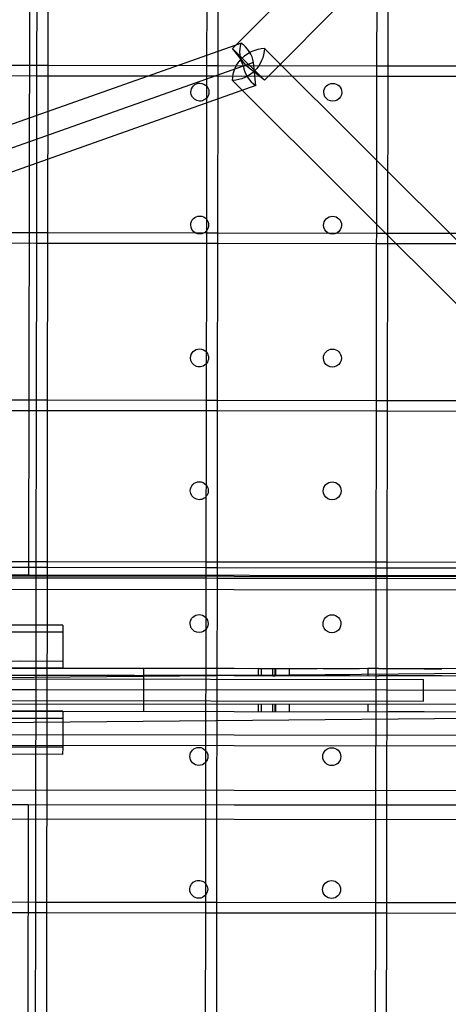
# Model space of a CAD drawing. Units: inches. Extents: x 689 to 1527, y -490 to 333.
# Drawn here: x 1161 to 1169, y -6 to 12 of the extents above; entities that cross this region are included whole.
import ezdxf

# ---------------------------------------------------------------- set-up
doc = ezdxf.new("R2010")
doc.units = ezdxf.units.IN
doc.header["$LTSCALE"] = 500
doc.header["$MEASUREMENT"] = 0
doc.layers.add('Make2D', color=7, linetype='Continuous', true_color=0x000000)

msp = doc.modelspace()

# ---------------------------------------------------------------- linework, layer by layer
at = {"layer": 'Make2D', "color": 18, "lineweight": -3, "true_color": 0x000000}
for p, q in [((1161.621, 35.9697), (1161.5721, 1.9697)), ((1176.5235, 21.518), (1165.6779, 10.5783)), ((1161.7181, 10.8399), (1161.722, 13.5652)), ((1161.9095, 13.5649), (1161.9056, 10.8396)), ((1164.6761, 10.8355), (1164.68, 13.561)), ((1164.8675, 13.5607), (1164.8636, 10.8352)), ((1167.6341, 10.8314), (1167.638, 13.5566)), ((1167.8255, 13.5564), (1167.8216, 10.8311)), ((1165.1825, 11.1964), (1166.7362, 12.7636)), ((1147.8718, 5.0792), (1165.2674, 11.2263)), ((1165.1191, 11.1324), (1165.1825, 11.1964)), ((1165.3507, 10.8385), (1165.119, 11.1324)), ((1165.1191, 11.1324), (1165.6779, 10.5782)), ((1174.1971, 2.623), (1165.6766, 11.1336)), ((1165.6769, 11.1333), (1174.1974, 2.6227)), ((1165.4868, 10.8866), (1158.7569, 8.5084)), ((1158.9476, 10.8438), (1161.7181, 10.8398)), ((1161.7178, 10.6523), (1161.7181, 10.8399)), ((1161.7181, 10.8398), (1161.9056, 10.8395)), ((1161.9056, 10.8396), (1161.9053, 10.652)), ((1161.9056, 10.8395), (1164.6762, 10.8355)), ((1164.6758, 10.648), (1164.6761, 10.8355)), ((1164.6762, 10.8355), (1164.8637, 10.8352)), ((1164.8636, 10.8352), (1164.8633, 10.6477)), ((1164.8637, 10.8352), (1167.6341, 10.8313)), ((1165.3546, 10.8345), (1165.3507, 10.8385)), ((1165.6779, 10.5782), (1165.3546, 10.8345)), ((1165.5296, 10.4843), (1165.4868, 10.8866)), ((1167.6338, 10.6438), (1167.6341, 10.8314)), ((1167.6341, 10.8313), (1167.8216, 10.831)), ((1167.8216, 10.8311), (1167.8213, 10.6435)), ((1167.8216, 10.831), (1170.5921, 10.827)), ((1161.7178, 10.6523), (1158.9474, 10.6563)), ((1161.7139, 7.9269), (1161.7178, 10.6523)), ((1161.9053, 10.652), (1161.7178, 10.6523)), ((1161.9053, 10.652), (1161.9014, 7.9266)), ((1164.6759, 10.648), (1161.9053, 10.652)), ((1164.6719, 7.9227), (1164.6758, 10.648)), ((1164.8634, 10.6477), (1164.6759, 10.648)), ((1164.8633, 10.6477), (1164.8594, 7.9224)), ((1167.6338, 10.6438), (1164.8634, 10.6477)), ((1167.6299, 7.9184), (1167.6338, 10.6438)), ((1167.8213, 10.6435), (1167.6338, 10.6438)), ((1167.8213, 10.6435), (1167.8174, 7.9181)), ((1170.5918, 10.6395), (1167.8213, 10.6435)), ((1165.5296, 10.4843), (1161.7158, 9.1366)), ((1165.1207, 10.5766), (1173.6415, 2.0656)), ((1161.7156, 9.1365), (1148.1368, 4.3381)), ((1161.7158, 9.1366), (1161.7156, 9.1365)), ((1158.9434, 7.9309), (1161.714, 7.9269)), ((1161.7136, 7.7394), (1161.7139, 7.9269)), ((1161.714, 7.9269), (1161.9015, 7.9266)), ((1161.9014, 7.9266), (1161.9011, 7.7391)), ((1161.9015, 7.9266), (1164.6719, 7.9226)), ((1164.6716, 7.7352), (1164.6719, 7.9227)), ((1164.6719, 7.9226), (1164.8594, 7.9224)), ((1164.8594, 7.9224), (1164.8591, 7.7349)), ((1164.8594, 7.9224), (1167.63, 7.9184)), ((1167.6296, 7.7309), (1167.6299, 7.9184)), ((1167.63, 7.9184), (1167.8175, 7.9181)), ((1167.8174, 7.9181), (1167.8171, 7.7306)), ((1167.8175, 7.9181), (1170.5877, 7.9141)), ((1161.7137, 7.7394), (1158.9431, 7.7434)), ((1161.7097, 5.0142), (1161.7136, 7.7394)), ((1161.9012, 7.7391), (1161.7137, 7.7394)), ((1161.9011, 7.7391), (1161.8972, 5.0139)), ((1164.6716, 7.7351), (1161.9012, 7.7391)), ((1164.6677, 5.0098), (1164.6716, 7.7352)), ((1164.8591, 7.7349), (1164.6716, 7.7351)), ((1164.8591, 7.7349), (1164.8552, 5.0095)), ((1167.6297, 7.7309), (1164.8591, 7.7349)), ((1167.6257, 5.0055), (1167.6296, 7.7309)), ((1167.8172, 7.7306), (1167.6297, 7.7309)), ((1167.8171, 7.7306), (1167.8132, 5.0054)), ((1170.5876, 7.7266), (1167.8172, 7.7306)), ((1158.9392, 5.018), (1161.7094, 5.014)), ((1161.7094, 4.8266), (1161.7097, 5.0142)), ((1161.7097, 5.014), (1161.897, 5.0137)), ((1161.8972, 5.0139), (1161.8969, 4.8263)), ((1161.8973, 5.0137), (1164.6678, 5.0098)), ((1164.6674, 4.8223), (1164.6677, 5.0098)), ((1164.6678, 5.0098), (1164.8553, 5.0095)), ((1164.8552, 5.0095), (1164.8549, 4.822)), ((1164.8553, 5.0095), (1167.6258, 5.0055)), ((1167.6254, 4.818), (1167.6257, 5.0055)), ((1167.6258, 5.0055), (1167.8129, 5.0052)), ((1167.8132, 5.0054), (1167.8129, 4.8177)), ((1167.8132, 5.0052), (1170.5838, 5.0012)), ((1161.7094, 4.8265), (1158.9389, 4.8305)), ((1161.7055, 2.1011), (1161.7094, 4.8266)), ((1161.897, 4.8262), (1161.7094, 4.8265)), ((1161.8969, 4.8263), (1161.893, 2.1009)), ((1164.6675, 4.8223), (1161.897, 4.8262)), ((1164.6635, 2.0969), (1164.6674, 4.8223)), ((1164.855, 4.822), (1164.6675, 4.8223)), ((1164.8549, 4.822), (1164.851, 2.0966)), ((1167.6255, 4.818), (1164.855, 4.822)), ((1167.6215, 2.0926), (1167.6254, 4.818)), ((1167.813, 4.8177), (1167.6255, 4.818)), ((1167.8129, 4.8177), (1167.809, 2.0923)), ((1170.5835, 4.8137), (1167.813, 4.8177)), ((1158.935, 2.1051), (1161.7057, 2.1011)), ((1158.9352, 2.2062), (1161.7057, 2.2025)), ((1161.6968, -3.9121), (1161.7055, 2.1011)), ((1161.7057, 2.2025), (1161.8932, 2.2022)), ((1161.7057, 2.1011), (1161.893, 2.1009)), ((1161.893, 2.1009), (1161.8843, -3.9124)), ((1161.893, 2.1009), (1164.6635, 2.0969)), ((1161.8932, 2.2022), (1164.6636, 2.1984)), ((1164.6572, -2.2863), (1164.6635, 2.0969)), ((1164.6635, 2.0969), (1164.851, 2.0966)), ((1164.6636, 2.1984), (1164.8511, 2.1982)), ((1164.851, 2.0966), (1164.8447, -2.2866)), ((1164.851, 2.0966), (1167.6215, 2.0926)), ((1164.8511, 2.1982), (1167.6218, 2.1944)), ((1167.6212, 1.9051), (1167.6215, 2.0926)), ((1167.6217, 2.0926), (1167.8092, 2.0923)), ((1167.6218, 2.1944), (1167.8091, 2.1942)), ((1167.809, 2.0923), (1167.8003, -3.9209)), ((1167.8091, 2.1942), (1170.5797, 2.1904)), ((1167.8092, 2.0923), (1170.5795, 2.0884)), ((1106.5721, 2.0276), (1178.5717, 1.9295)), ((1161.7054, 1.9136), (1158.9349, 1.9176)), ((1161.0721, 1.9704), (1161.5721, 1.9697)), ((1161.5721, 1.9697), (1178.572, 1.9452)), ((1161.8927, 1.9134), (1161.7054, 1.9136)), ((1164.6632, 1.9094), (1161.8927, 1.9134)), ((1164.8507, 1.9091), (1164.6632, 1.9094)), ((1167.6214, 1.9051), (1164.8507, 1.9091)), ((1167.6128, -3.9206), (1167.6212, 1.9049)), ((1167.8089, 1.9048), (1167.6214, 1.9051)), ((1170.5794, 1.9009), (1167.8089, 1.9048)), ((1106.5718, 1.7988), (1178.5717, 1.6952)), ((1162.1679, 1.0951), (1160.5828, 1.0973)), ((1162.1679, 1.0951), (1162.1678, 0.9701)), ((1162.1678, 0.9701), (1159.1678, 0.9742)), ((1162.1678, 0.9701), (1162.1671, 0.4701)), ((1187.8189, 0.3104), (1148.3189, 0.3639)), ((1159.1671, 0.4742), (1162.1671, 0.4701)), ((1162.1669, 0.3451), (1160.1427, 0.3479)), ((1161.2919, 0.3463), (1165.4998, 0.3406)), ((1161.4171, 0.4711), (1162.1671, 0.4701)), ((1162.1671, 0.4701), (1162.1669, 0.3451)), ((1163.571, 0.3432), (1163.5708, 0.2182)), ((1148.3188, 0.2389), (1187.8187, 0.1854)), ((1150.0538, 0.0784), (1171.9287, 0.2837)), ((1150.6945, 0.1728), (1168.4444, 0.1473)), ((1163.4137, 0.2184), (1161.2918, 0.2213)), ((1163.5708, 0.2182), (1163.5701, -0.2818)), ((1165.5746, 0.2155), (1163.5708, 0.2182)), ((1165.5748, 0.2155), (1165.5749, 0.3405)), ((1165.6245, 0.2154), (1165.5748, 0.2155)), ((1165.5749, 0.3405), (1165.862, 0.3401)), ((1165.6245, 0.2154), (1165.6247, 0.3404)), ((1165.8248, 0.2152), (1165.8249, 0.3402)), ((1165.8248, 0.2152), (1165.862, 0.2151)), ((1165.8619, 0.2151), (1165.8621, 0.3401)), ((1166.1914, 0.2147), (1165.8619, 0.2151)), ((1165.8621, 0.3401), (1166.1916, 0.3397)), ((1165.8745, 0.2151), (1165.8747, 0.3401)), ((1165.9542, 0.34), (1165.9998, 0.3399)), ((1166.1119, 0.2148), (1166.1121, 0.3398)), ((1167.1649, 0.2134), (1166.1914, 0.2147)), ((1166.1916, 0.3397), (1166.5914, 0.3391)), ((1166.6999, 0.339), (1167.329, 0.3381)), ((1167.4779, 0.3379), (1167.4777, 0.2129)), ((1167.6181, 0.3378), (1167.4779, 0.3379)), ((1167.6179, 0.2128), (1167.6625, 0.2127)), ((1167.6629, 0.3377), (1167.6181, 0.3378)), ((1168.4581, 0.2116), (1167.6626, 0.2127)), ((1167.6628, 0.3377), (1168.4583, 0.3366)), ((1168.7648, 0.2112), (1168.4581, 0.2116)), ((1168.4583, 0.3366), (1168.7648, 0.3362)), ((1161.7024, -0.0305), (1138.2261, 0.0033)), ((1168.4439, -0.2277), (1168.4444, 0.1473)), ((1167.8059, -0.0393), (1161.7026, -0.0305)), ((1173.5344, -0.0475), (1167.8061, -0.0393)), ((1187.8181, -0.3146), (1148.3181, -0.2611)), ((1150.6939, -0.2022), (1168.4439, -0.2277)), ((1163.5701, -0.2818), (1163.57, -0.4068)), ((1165.5739, -0.4095), (1165.5741, -0.2845)), ((1165.6237, -0.4096), (1165.6239, -0.2846)), ((1165.8239, -0.4098), (1165.8241, -0.2848)), ((1165.8611, -0.4099), (1165.8613, -0.2849)), ((1165.8737, -0.4099), (1165.8739, -0.2849)), ((1166.1111, -0.4102), (1166.1113, -0.2852)), ((1167.4771, -0.2871), (1167.4769, -0.4121)), ((1148.3179, -0.3861), (1187.8179, -0.4396)), ((1171.9356, -0.5033), (1150.0607, -0.7085)), ((1162.1659, -0.4049), (1160.046, -0.402)), ((1162.1659, -0.4049), (1162.1657, -0.5299)), ((1168.4574, -0.4134), (1167.8386, -0.4125)), ((1162.1657, -0.5299), (1159.1658, -0.5258)), ((1162.1657, -0.5299), (1162.1651, -1.0299)), ((1105.5931, -0.731), (1179.543, -0.8374)), ((1179.5428, -1.0249), (1105.5928, -0.9185)), ((1162.1651, -1.0299), (1159.1651, -1.0258)), ((1162.1649, -1.1549), (1160.9548, -1.1532)), ((1162.1651, -1.0299), (1162.1649, -1.1549)), ((1178.5666, -1.8048), (1106.5667, -1.7012)), ((1178.5667, -2.0553), (1106.5671, -1.9572)), ((1161.5663, -2.0303), (1161.0663, -2.0296)), ((1161.3163, -2.0299), (1161.5663, -2.0303)), ((1161.5663, -2.0303), (1161.5174, -36.0303)), ((1176.5662, -2.0519), (1161.5663, -2.0303)), ((1178.5663, -2.3053), (1106.5664, -2.2072)), ((1164.6551, -3.7289), (1164.6572, -2.2863)), ((1164.8447, -2.2866), (1164.8426, -3.7292)), ((1158.9268, -3.7206), (1161.6973, -3.7246)), ((1161.6973, -3.7246), (1161.8845, -3.7249)), ((1161.8848, -3.7249), (1164.6551, -3.7289)), ((1164.6548, -3.9164), (1164.6551, -3.7289)), ((1164.6551, -3.7289), (1164.8426, -3.7292)), ((1164.8426, -3.7292), (1164.8423, -3.9167)), ((1164.8426, -3.7292), (1167.6131, -3.7331)), ((1167.6133, -3.7331), (1167.8008, -3.7334)), ((1167.8008, -3.7334), (1170.5711, -3.7374)), ((1161.697, -3.9121), (1158.9265, -3.9081)), ((1161.6929, -6.6375), (1161.6968, -3.9121)), ((1161.8845, -3.9124), (1161.697, -3.9121)), ((1161.8843, -3.9124), (1161.8804, -6.6378)), ((1164.6548, -3.9164), (1161.8845, -3.9124)), ((1164.6509, -6.6418), (1164.6548, -3.9164)), ((1164.8425, -3.9167), (1164.6548, -3.9164)), ((1164.8423, -3.9167), (1164.8384, -6.642)), ((1167.613, -3.9206), (1164.8425, -3.9167)), ((1167.6089, -6.646), (1167.6128, -3.9209)), ((1167.8004, -3.9209), (1167.613, -3.9206)), ((1167.8003, -3.9209), (1167.7964, -6.6463)), ((1170.5708, -3.9249), (1167.8004, -3.9209))]:
    msp.add_line(p, q, dxfattribs=at)
for centre, radius, start, end in [((1165.7661, 11.0789), 0.5224, 163.73943, 209.20255), ((1165.0003, 10.8131), 0.492, 8.5917, 57.12715), ((1165.7968, 10.8976), 0.4922, 188.59649, 237.11889)]:
    msp.add_arc(centre, radius, start, end, dxfattribs=at)
at = {"layer": 'Make2D', "color": 18, "lineweight": -3, "true_color": 0x000000, "extrusion": (0, 0, -1)}
for centre, radius, start, end in [((-1165.6961, 10.5583), 0.576, 1.84941, 88.03158), ((-1165.1009, 11.1523), 0.576, 181.84941, 268.03158), ((-1165.6331, 11.0902), 0.0615, 134.5739, 134.97158), ((-1164.5529, 10.3717), 0.1563, 0.08244, 90.08244), ((-1164.5529, 10.3717), 0.1562, 90.08244, 141.71072), ((-1164.5529, 10.3717), 0.1562, 141.71072, 180.08244), ((-1165.1638, 10.6204), 0.0615, 314.5739, 314.97158), ((-1166.8654, 10.3683), 0.1563, 0.08244, 90.08244), ((-1166.8654, 10.3683), 0.1562, 90.08244, 180.08244), ((-1164.5529, 10.3717), 0.1562, 218.45415, 0.08244), ((-1164.5529, 10.3717), 0.1562, 180.08244, 218.45415), ((-1166.8654, 10.3683), 0.1562, 180.08244, 0.08244), ((-1164.5496, 8.0592), 0.1563, 299.31844, 0.08244), ((-1164.5496, 8.0592), 0.1563, 0.08244, 90.08244), ((-1164.5496, 8.0592), 0.1562, 90.08244, 141.71072), ((-1164.5496, 8.0592), 0.1563, 180.08244, 218.39784), ((-1164.5496, 8.0592), 0.1562, 141.71072, 180.08244), ((-1166.8621, 8.0558), 0.1563, 299.30219, 0.08244), ((-1166.8621, 8.0558), 0.1563, 0.08244, 90.08244), ((-1166.8621, 8.0558), 0.1562, 90.08244, 180.08244), ((-1166.8621, 8.0558), 0.1562, 180.08244, 240.7772), ((-1164.5496, 8.0592), 0.1563, 240.79834, 299.31844), ((-1164.5496, 8.0592), 0.1562, 218.39784, 240.79834), ((-1166.8621, 8.0558), 0.1562, 240.7772, 299.30219), ((-1164.5462, 5.7467), 0.1563, 0.08244, 90.08244), ((-1164.5462, 5.7467), 0.1563, 90.08244, 141.71072), ((-1164.5462, 5.7467), 0.1563, 141.71072, 180.08244), ((-1166.8587, 5.7433), 0.1563, 0.08244, 90.08244), ((-1166.8587, 5.7433), 0.1562, 90.08244, 180.08244), ((-1164.5462, 5.7467), 0.1563, 218.38561, 0.08244), ((-1164.5462, 5.7467), 0.1563, 180.08244, 218.38561), ((-1166.8587, 5.7433), 0.1563, 180.08244, 0.08244), ((-1164.5429, 3.4342), 0.1563, 218.45278, 0.08244), ((-1164.5429, 3.4342), 0.1563, 0.08244, 90.08244), ((-1164.5429, 3.4342), 0.1563, 90.08244, 141.71072), ((-1164.5429, 3.4342), 0.1562, 180.08244, 218.45278), ((-1164.5429, 3.4342), 0.1562, 141.71072, 180.08244), ((-1166.8554, 3.4308), 0.1563, 180.08244, 0.08244), ((-1166.8554, 3.4308), 0.1563, 0.08244, 90.08244), ((-1166.8554, 3.4308), 0.1562, 90.08244, 180.08244), ((-1164.5396, 1.1217), 0.1563, 0.08244, 90.08244), ((-1164.5396, 1.1217), 0.1563, 90.08244, 180.08244), ((-1166.8521, 1.1183), 0.1563, 0.08244, 90.08244), ((-1166.8521, 1.1183), 0.1563, 90.08244, 180.08244), ((-1164.5396, 1.1217), 0.1563, 180.08244, 0.08244), ((-1166.8521, 1.1183), 0.1563, 180.08244, 0.08244), ((-1164.5363, -1.1908), 0.1563, 0.08244, 180.08244), ((-1164.5363, -1.1908), 0.1562, 270.08244, 0.08244), ((-1164.5363, -1.1908), 0.1562, 180.08244, 270.08244), ((-1166.8488, -1.1942), 0.1563, 270.08244, 0.08244), ((-1166.8488, -1.1942), 0.1563, 0.08244, 180.08244), ((-1166.8488, -1.1942), 0.1562, 180.08244, 270.08244), ((-1164.5329, -3.5033), 0.1563, 0.08244, 141.71072), ((-1164.5329, -3.5033), 0.1562, 141.71072, 180.08244), ((-1166.8454, -3.5067), 0.1563, 0.08244, 180.08244), ((-1164.5329, -3.5033), 0.1562, 270.08244, 0.08244), ((-1164.5329, -3.5033), 0.1563, 180.08244, 218.41612), ((-1166.8454, -3.5067), 0.1562, 270.08244, 0.08244), ((-1166.8454, -3.5067), 0.1562, 180.08244, 270.08244), ((-1164.5329, -3.5033), 0.1562, 218.41612, 270.08244)]:
    msp.add_arc(centre, radius, start, end, dxfattribs=at)

doc.saveas('drawing.dxf')
